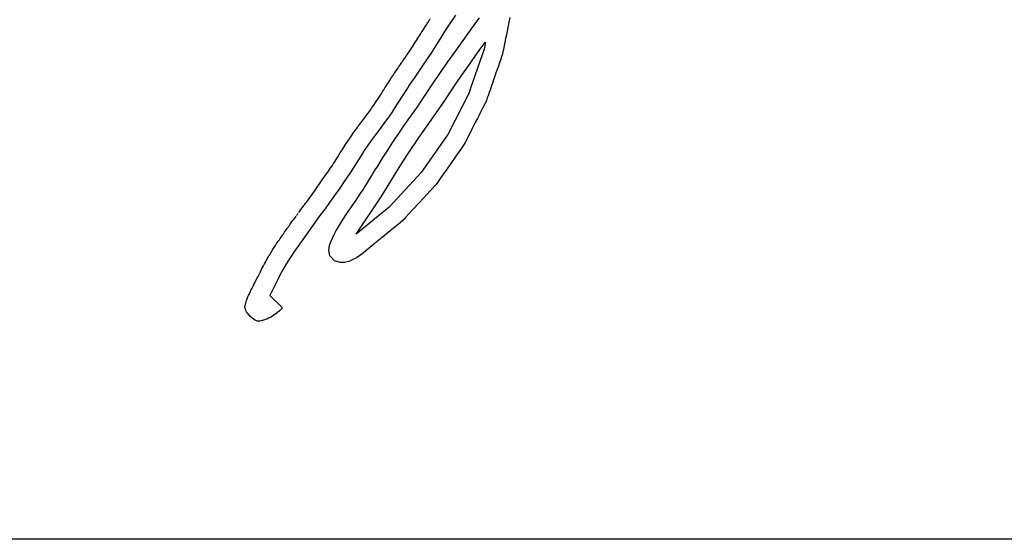
# Model space of a CAD drawing. Units: millimetres. Extents: x 5 to 1169, y 20 to 821.
# Drawn here: x 549 to 562, y 647 to 654 of the extents above; entities that cross this region are included whole.
import ezdxf
from ezdxf.enums import TextEntityAlignment as Align

# ---------------------------------------------------------------- set-up
doc = ezdxf.new("R2010")
doc.units = ezdxf.units.MM
for name, color, linetype in [('Default', 7, 'Continuous'), ('DV1_Default', 7, 'Continuous'), ('Seri', 7, 'Continuous')]:
    doc.layers.add(name, color=color, linetype=linetype)
doc.styles.add('SEACAD_Solid_Edge_ISO', font='txt')
doc.styles.add('SEACAD_Solid_Edge_ISOI', font='seisoi.ttf')
doc.dimstyles.new('UNE', dxfattribs={"dimtxt": 10.5, "dimasz": 10.5, "dimexe": 5.25, "dimexo": 0, "dimgap": 2.625, "dimtad": 1, "dimdec": 0, "dimtxsty": 'SEACAD_Solid_Edge_ISO', "dimblk1": '_SE_FILLED', "dimblk2": '_SE_FILLED', "dimsah": 1, "dimcen": 5.25, "dimadec": 0, "dimazin": 0, "dimtfac": 0.7, "dimtdec": 3, "dimtmove": 0, "dimatfit": 3, "dimfxl": 1, "dimarcsym": 0})

# ---------------------------------------------------------------- blocks, each defined once
blk = doc.blocks.new('SE')
at = {"layer": 'DV1_Default', "color": 7, "linetype": 'Continuous'}
blk.add_line((596.439, 647.307), (117.839, 647.307), dxfattribs=at)
blk = doc.blocks.new('DMBLK61')
at = {"layer": 'Default', "linetype": 'Continuous'}
for points in [[(126.339, 730.367), (115.839, 728.617), (126.339, 726.867)], [(587.939, 730.367), (587.939, 726.867), (598.439, 728.617)]]:
    blk.add_hatch(color=7, dxfattribs=at).paths.add_polyline_path(points)
at = {"layer": 'Default', "color": 7, "linetype": 'Continuous'}
for p, q in [((115.839, 689.307), (115.839, 733.867)), ((598.439, 669.307), (598.439, 733.867)), ((115.839, 728.617), (598.439, 728.617))]:
    blk.add_line(p, q, dxfattribs=at)
at = {"layer": 'Default', "color": 7, "linetype": 'Continuous', "style": 'SEACAD_Solid_Edge_ISOI'}
blk.add_text('482,6', height=10.5, dxfattribs=at).set_placement((343.298, 741.742), align=Align.TOP_LEFT)
blk = doc.blocks.new('_SE_FILLED')
at = {"color": 0}
blk.add_line((0, 0), (-1, 0), dxfattribs=at)
blk.add_solid([(0, 0), (-1, -0.1665), (-1, 0.1665), (0, 0)], dxfattribs=at)

msp = doc.modelspace()

# ---------------------------------------------------------------- linework, layer by layer
at = {"layer": 'Seri', "color": 7, "linetype": 'Continuous'}
for points in [[(554.311, 654.022), (554.311, 654.022), (554.321, 654.038), (554.321, 654.038)], [(554.65, 654.088), (554.65, 654.088), (554.551, 653.941), (554.551, 653.941)], [(554.928, 654.005), (554.928, 654.005), (554.962, 654.052), (554.962, 654.052)], [(555.353, 654.058), (555.353, 654.058), (555.344, 654.015), (555.344, 654.015)], [(554.236, 653.903), (554.236, 653.903), (554.243, 653.915), (554.243, 653.915)], [(554.243, 653.915), (554.243, 653.915), (554.251, 653.928), (554.251, 653.928)], [(554.251, 653.928), (554.251, 653.928), (554.258, 653.94), (554.258, 653.94)], [(554.258, 653.94), (554.258, 653.94), (554.266, 653.951), (554.266, 653.951)], [(554.266, 653.951), (554.266, 653.951), (554.274, 653.964), (554.274, 653.964)], [(554.274, 653.964), (554.274, 653.964), (554.283, 653.979), (554.283, 653.979)], [(554.283, 653.979), (554.283, 653.979), (554.292, 653.993), (554.292, 653.993)], [(554.292, 653.993), (554.292, 653.993), (554.299, 654.003), (554.299, 654.003)], [(554.299, 654.003), (554.299, 654.003), (554.311, 654.022), (554.311, 654.022)], [(554.551, 653.941), (554.551, 653.941), (554.508, 653.875), (554.508, 653.875)], [(554.771, 653.791), (554.771, 653.791), (554.859, 653.911), (554.859, 653.911)], [(554.859, 653.911), (554.859, 653.911), (554.893, 653.958), (554.893, 653.958)], [(554.893, 653.958), (554.893, 653.958), (554.928, 654.005), (554.928, 654.005)], [(555.326, 653.927), (555.326, 653.927), (555.317, 653.88), (555.317, 653.88)], [(555.335, 653.97), (555.335, 653.97), (555.326, 653.927), (555.326, 653.927)], [(555.344, 654.015), (555.344, 654.015), (555.335, 653.97), (555.335, 653.97)], [(554.147, 653.761), (554.147, 653.761), (554.16, 653.782), (554.16, 653.782)], [(554.16, 653.782), (554.16, 653.782), (554.173, 653.803), (554.173, 653.803)], [(554.173, 653.803), (554.173, 653.803), (554.185, 653.822), (554.185, 653.822)], [(554.185, 653.822), (554.185, 653.822), (554.198, 653.843), (554.198, 653.843)], [(554.198, 653.843), (554.198, 653.843), (554.208, 653.858), (554.208, 653.858)], [(554.208, 653.858), (554.208, 653.858), (554.218, 653.876), (554.218, 653.876)], [(554.218, 653.876), (554.218, 653.876), (554.228, 653.891), (554.228, 653.891)], [(554.228, 653.891), (554.228, 653.891), (554.236, 653.903), (554.236, 653.903)], [(554.477, 653.826), (554.477, 653.826), (554.446, 653.777), (554.446, 653.777)], [(554.508, 653.875), (554.508, 653.875), (554.477, 653.826), (554.477, 653.826)], [(554.653, 653.628), (554.653, 653.628), (554.771, 653.791), (554.771, 653.791)], [(555.298, 653.785), (555.298, 653.785), (555.289, 653.737), (555.289, 653.737)], [(555.308, 653.833), (555.308, 653.833), (555.298, 653.785), (555.298, 653.785)], [(555.317, 653.88), (555.317, 653.88), (555.308, 653.833), (555.308, 653.833)], [(554.059, 653.626), (554.059, 653.626), (554.099, 653.687), (554.099, 653.687)], [(554.099, 653.687), (554.099, 653.687), (554.126, 653.729), (554.126, 653.729)], [(554.126, 653.729), (554.126, 653.729), (554.147, 653.761), (554.147, 653.761)], [(554.446, 653.777), (554.446, 653.777), (554.338, 653.606), (554.338, 653.606)], [(554.923, 653.582), (554.923, 653.582), (554.993, 653.679), (554.993, 653.679)], [(554.993, 653.679), (554.993, 653.679), (555.037, 653.739), (555.037, 653.739)], [(555.037, 653.739), (555.037, 653.739), (555.02, 653.648), (555.02, 653.648)], [(555.28, 653.691), (555.28, 653.691), (555.271, 653.646), (555.271, 653.646)], [(555.289, 653.737), (555.289, 653.737), (555.28, 653.691), (555.28, 653.691)], [(553.979, 653.51), (553.979, 653.51), (553.993, 653.53), (553.993, 653.53)], [(553.993, 653.53), (553.993, 653.53), (554.006, 653.549), (554.006, 653.549)], [(554.006, 653.549), (554.006, 653.549), (554.017, 653.565), (554.017, 653.565)], [(554.017, 653.565), (554.017, 653.565), (554.03, 653.583), (554.03, 653.583)], [(554.03, 653.583), (554.03, 653.583), (554.038, 653.596), (554.038, 653.596)], [(554.038, 653.596), (554.038, 653.596), (554.05, 653.613), (554.05, 653.613)], [(554.05, 653.613), (554.05, 653.613), (554.059, 653.626), (554.059, 653.626)], [(554.3, 653.547), (554.3, 653.547), (554.266, 653.495), (554.266, 653.495)], [(554.338, 653.606), (554.338, 653.606), (554.3, 653.547), (554.3, 653.547)], [(554.55, 653.483), (554.55, 653.483), (554.585, 653.531), (554.585, 653.531)], [(554.585, 653.531), (554.585, 653.531), (554.618, 653.579), (554.618, 653.579)], [(554.618, 653.579), (554.618, 653.579), (554.653, 653.628), (554.653, 653.628)], [(554.839, 653.464), (554.839, 653.464), (554.923, 653.582), (554.923, 653.582)], [(555.02, 653.648), (555.02, 653.648), (554.846, 653.145), (554.846, 653.145)], [(555.251, 653.561), (555.251, 653.561), (555.235, 653.517), (555.235, 653.517)], [(555.259, 653.584), (555.259, 653.584), (555.251, 653.561), (555.251, 653.561)], [(555.263, 653.608), (555.263, 653.608), (555.259, 653.584), (555.259, 653.584)], [(555.271, 653.646), (555.271, 653.646), (555.263, 653.608), (555.263, 653.608)], [(553.887, 653.376), (553.887, 653.376), (553.902, 653.397), (553.902, 653.397)], [(553.902, 653.397), (553.902, 653.397), (553.914, 653.416), (553.914, 653.416)], [(553.914, 653.416), (553.914, 653.416), (553.925, 653.431), (553.925, 653.431)], [(553.925, 653.431), (553.925, 653.431), (553.937, 653.449), (553.937, 653.449)], [(553.937, 653.449), (553.937, 653.449), (553.946, 653.462), (553.946, 653.462)], [(553.946, 653.462), (553.946, 653.462), (553.954, 653.474), (553.954, 653.474)], [(553.959, 653.481), (553.959, 653.481), (553.969, 653.496), (553.969, 653.496)], [(553.969, 653.496), (553.969, 653.496), (553.979, 653.51), (553.979, 653.51)], [(554.221, 653.429), (554.221, 653.429), (554.105, 653.261), (554.105, 653.261)], [(554.237, 653.452), (554.237, 653.452), (554.221, 653.429), (554.221, 653.429)], [(554.266, 653.495), (554.266, 653.495), (554.237, 653.452), (554.237, 653.452)], [(554.482, 653.384), (554.482, 653.384), (554.515, 653.434), (554.515, 653.434)], [(554.515, 653.434), (554.515, 653.434), (554.55, 653.483), (554.55, 653.483)], [(554.752, 653.341), (554.752, 653.341), (554.839, 653.464), (554.839, 653.464)], [(555.205, 653.428), (555.205, 653.428), (555.19, 653.385), (555.19, 653.385)], [(555.22, 653.471), (555.22, 653.471), (555.205, 653.428), (555.205, 653.428)], [(555.235, 653.517), (555.235, 653.517), (555.22, 653.471), (555.22, 653.471)], [(553.812, 653.263), (553.812, 653.263), (553.824, 653.282), (553.824, 653.282)], [(553.824, 653.282), (553.824, 653.282), (553.836, 653.299), (553.836, 653.299)], [(553.836, 653.299), (553.836, 653.299), (553.848, 653.318), (553.848, 653.318)], [(553.848, 653.318), (553.848, 653.318), (553.857, 653.332), (553.857, 653.332)], [(553.857, 653.332), (553.857, 653.332), (553.871, 653.352), (553.871, 653.352)], [(553.871, 653.352), (553.871, 653.352), (553.887, 653.376), (553.887, 653.376)], [(554.388, 653.245), (554.388, 653.245), (554.414, 653.283), (554.414, 653.283)], [(554.414, 653.283), (554.414, 653.283), (554.447, 653.334), (554.447, 653.334)], [(554.447, 653.334), (554.447, 653.334), (554.482, 653.384), (554.482, 653.384)], [(554.68, 653.24), (554.68, 653.24), (554.752, 653.341), (554.752, 653.341)], [(555.16, 653.299), (555.16, 653.299), (555.144, 653.253), (555.144, 653.253)], [(555.174, 653.341), (555.174, 653.341), (555.16, 653.299), (555.16, 653.299)], [(555.19, 653.385), (555.19, 653.385), (555.174, 653.341), (555.174, 653.341)], [(553.722, 653.122), (553.722, 653.122), (553.737, 653.146), (553.737, 653.146)], [(553.737, 653.146), (553.737, 653.146), (553.749, 653.163), (553.749, 653.163)], [(553.749, 653.163), (553.749, 653.163), (553.758, 653.178), (553.758, 653.178)], [(553.758, 653.178), (553.758, 653.178), (553.772, 653.201), (553.772, 653.201)], [(553.772, 653.201), (553.772, 653.201), (553.786, 653.223), (553.786, 653.223)], [(553.786, 653.223), (553.786, 653.223), (553.799, 653.243), (553.799, 653.243)], [(553.799, 653.243), (553.799, 653.243), (553.812, 653.263), (553.812, 653.263)], [(554.028, 653.145), (554.028, 653.145), (554.008, 653.115), (554.008, 653.115)], [(554.051, 653.181), (554.051, 653.181), (554.028, 653.145), (554.028, 653.145)], [(554.077, 653.219), (554.077, 653.219), (554.051, 653.181), (554.051, 653.181)], [(554.105, 653.261), (554.105, 653.261), (554.077, 653.219), (554.077, 653.219)], [(554.277, 653.08), (554.277, 653.08), (554.388, 653.245), (554.388, 653.245)], [(554.611, 653.135), (554.611, 653.135), (554.68, 653.24), (554.68, 653.24)], [(554.846, 653.145), (554.846, 653.145), (554.825, 653.081), (554.825, 653.081)], [(555.117, 653.174), (555.117, 653.174), (555.101, 653.13), (555.101, 653.13)], [(555.132, 653.219), (555.132, 653.219), (555.117, 653.174), (555.117, 653.174)], [(555.144, 653.253), (555.144, 653.253), (555.132, 653.219), (555.132, 653.219)], [(553.648, 653.007), (553.648, 653.007), (553.662, 653.028), (553.662, 653.028)], [(553.662, 653.028), (553.662, 653.028), (553.671, 653.041), (553.671, 653.041)], [(553.671, 653.041), (553.671, 653.041), (553.683, 653.06), (553.683, 653.06)], [(553.683, 653.06), (553.683, 653.06), (553.695, 653.079), (553.695, 653.079)], [(553.695, 653.079), (553.695, 653.079), (553.711, 653.104), (553.711, 653.104)], [(553.711, 653.104), (553.711, 653.104), (553.722, 653.122), (553.722, 653.122)], [(553.986, 653.08), (553.986, 653.08), (553.889, 652.927), (553.889, 652.927)], [(554.008, 653.115), (554.008, 653.115), (553.986, 653.08), (553.986, 653.08)], [(554.148, 652.891), (554.148, 652.891), (554.277, 653.08), (554.277, 653.08)], [(554.511, 652.986), (554.511, 652.986), (554.611, 653.135), (554.611, 653.135)], [(554.825, 653.081), (554.825, 653.081), (554.551, 652.545), (554.551, 652.545)], [(555.062, 653.017), (555.062, 653.017), (555.051, 652.984), (555.051, 652.984)], [(555.071, 653.043), (555.071, 653.043), (555.062, 653.017), (555.062, 653.017)], [(555.086, 653.086), (555.086, 653.086), (555.071, 653.043), (555.071, 653.043)], [(555.101, 653.13), (555.101, 653.13), (555.086, 653.086), (555.086, 653.086)], [(553.565, 652.883), (553.565, 652.883), (553.593, 652.923), (553.593, 652.923)], [(553.593, 652.923), (553.593, 652.923), (553.615, 652.956), (553.615, 652.956)], [(553.615, 652.956), (553.615, 652.956), (553.633, 652.982), (553.633, 652.982)], [(553.633, 652.982), (553.633, 652.982), (553.648, 653.007), (553.648, 653.007)], [(553.889, 652.927), (553.889, 652.927), (553.854, 652.873), (553.854, 652.873)], [(554.06, 652.766), (554.06, 652.766), (554.148, 652.891), (554.148, 652.891)], [(554.395, 652.817), (554.395, 652.817), (554.511, 652.986), (554.511, 652.986)], [(555.024, 652.931), (555.024, 652.931), (555.001, 652.885), (555.001, 652.885)], [(555.046, 652.973), (555.046, 652.973), (555.024, 652.931), (555.024, 652.931)], [(555.051, 652.984), (555.051, 652.984), (555.046, 652.973), (555.046, 652.973)], [(553.47, 652.753), (553.47, 652.753), (553.481, 652.768), (553.481, 652.768)], [(553.481, 652.768), (553.481, 652.768), (553.493, 652.785), (553.493, 652.785)], [(553.493, 652.785), (553.493, 652.785), (553.545, 652.855), (553.545, 652.855)], [(553.545, 652.855), (553.545, 652.855), (553.565, 652.883), (553.565, 652.883)], [(553.796, 652.785), (553.796, 652.785), (553.77, 652.749), (553.77, 652.749)], [(553.826, 652.83), (553.826, 652.83), (553.796, 652.785), (553.796, 652.785)], [(553.854, 652.873), (553.854, 652.873), (553.826, 652.83), (553.826, 652.83)], [(553.975, 652.645), (553.975, 652.645), (554.06, 652.766), (554.06, 652.766)], [(554.283, 652.656), (554.283, 652.656), (554.395, 652.817), (554.395, 652.817)], [(554.955, 652.796), (554.955, 652.796), (554.933, 652.752), (554.933, 652.752)], [(554.978, 652.84), (554.978, 652.84), (554.955, 652.796), (554.955, 652.796)], [(555.001, 652.885), (555.001, 652.885), (554.978, 652.84), (554.978, 652.84)], [(553.378, 652.631), (553.378, 652.631), (553.388, 652.646), (553.388, 652.646)], [(553.388, 652.646), (553.388, 652.646), (553.4, 652.661), (553.4, 652.661)], [(553.4, 652.661), (553.4, 652.661), (553.414, 652.679), (553.414, 652.679)], [(553.414, 652.679), (553.414, 652.679), (553.428, 652.698), (553.428, 652.698)], [(553.428, 652.698), (553.428, 652.698), (553.442, 652.717), (553.442, 652.717)], [(553.442, 652.717), (553.442, 652.717), (553.455, 652.734), (553.455, 652.734)], [(553.455, 652.734), (553.455, 652.734), (553.47, 652.753), (553.47, 652.753)], [(553.77, 652.749), (553.77, 652.749), (553.641, 652.573), (553.641, 652.573)], [(553.941, 652.595), (553.941, 652.595), (553.975, 652.645), (553.975, 652.645)], [(554.182, 652.511), (554.182, 652.511), (554.283, 652.656), (554.283, 652.656)], [(554.888, 652.663), (554.888, 652.663), (554.866, 652.62), (554.866, 652.62)], [(554.91, 652.707), (554.91, 652.707), (554.888, 652.663), (554.888, 652.663)], [(554.933, 652.752), (554.933, 652.752), (554.91, 652.707), (554.91, 652.707)], [(553.287, 652.503), (553.287, 652.503), (553.304, 652.527), (553.304, 652.527)], [(553.304, 652.527), (553.304, 652.527), (553.318, 652.549), (553.318, 652.549)], [(553.318, 652.549), (553.318, 652.549), (553.337, 652.575), (553.337, 652.575)], [(553.337, 652.575), (553.337, 652.575), (553.355, 652.599), (553.355, 652.599)], [(553.355, 652.599), (553.355, 652.599), (553.369, 652.619), (553.369, 652.619)], [(553.369, 652.619), (553.369, 652.619), (553.378, 652.631), (553.378, 652.631)], [(553.612, 652.534), (553.612, 652.534), (553.56, 652.465), (553.56, 652.465)], [(553.641, 652.573), (553.641, 652.573), (553.612, 652.534), (553.612, 652.534)], [(553.873, 652.495), (553.873, 652.495), (553.907, 652.545), (553.907, 652.545)], [(553.907, 652.545), (553.907, 652.545), (553.941, 652.595), (553.941, 652.595)], [(554.029, 652.284), (554.029, 652.284), (554.182, 652.511), (554.182, 652.511)], [(554.551, 652.545), (554.551, 652.545), (554.208, 652.051), (554.208, 652.051)], [(554.821, 652.532), (554.821, 652.532), (554.775, 652.442), (554.775, 652.442)], [(554.866, 652.62), (554.866, 652.62), (554.821, 652.532), (554.821, 652.532)], [(553.2, 652.37), (553.2, 652.37), (553.215, 652.393), (553.215, 652.393)], [(553.215, 652.393), (553.215, 652.393), (553.229, 652.415), (553.229, 652.415)], [(553.229, 652.415), (553.229, 652.415), (553.245, 652.439), (553.245, 652.439)], [(553.245, 652.439), (553.245, 652.439), (553.256, 652.457), (553.256, 652.457)], [(553.256, 652.457), (553.256, 652.457), (553.265, 652.469), (553.265, 652.469)], [(553.265, 652.469), (553.265, 652.469), (553.273, 652.483), (553.273, 652.483)], [(553.273, 652.483), (553.273, 652.483), (553.287, 652.503), (553.287, 652.503)], [(553.512, 652.398), (553.512, 652.398), (553.469, 652.335), (553.469, 652.335)], [(553.56, 652.465), (553.56, 652.465), (553.512, 652.398), (553.512, 652.398)], [(553.773, 652.342), (553.773, 652.342), (553.84, 652.444), (553.84, 652.444)], [(553.84, 652.444), (553.84, 652.444), (553.873, 652.495), (553.873, 652.495)], [(554.763, 652.418), (554.763, 652.418), (554.719, 652.355), (554.719, 652.355)], [(554.775, 652.442), (554.775, 652.442), (554.763, 652.418), (554.763, 652.418)], [(553.107, 652.222), (553.107, 652.222), (553.126, 652.253), (553.126, 652.253)], [(553.126, 652.253), (553.126, 652.253), (553.147, 652.286), (553.147, 652.286)], [(553.147, 652.286), (553.147, 652.286), (553.167, 652.318), (553.167, 652.318)], [(553.167, 652.318), (553.167, 652.318), (553.176, 652.333), (553.176, 652.333)], [(553.176, 652.333), (553.176, 652.333), (553.187, 652.349), (553.187, 652.349)], [(553.187, 652.349), (553.187, 652.349), (553.2, 652.37), (553.2, 652.37)], [(553.438, 652.286), (553.438, 652.286), (553.4, 652.227), (553.4, 652.227)], [(553.469, 652.335), (553.469, 652.335), (553.438, 652.286), (553.438, 652.286)], [(553.707, 652.238), (553.707, 652.238), (553.74, 652.29), (553.74, 652.29)], [(553.74, 652.29), (553.74, 652.29), (553.773, 652.342), (553.773, 652.342)], [(553.921, 652.117), (553.921, 652.117), (554.029, 652.284), (554.029, 652.284)], [(554.655, 652.263), (554.655, 652.263), (554.591, 652.171), (554.591, 652.171)], [(554.719, 652.355), (554.719, 652.355), (554.655, 652.263), (554.655, 652.263)], [(553.034, 652.112), (553.034, 652.112), (553.057, 652.145), (553.057, 652.145)], [(553.057, 652.145), (553.057, 652.145), (553.071, 652.167), (553.071, 652.167)], [(553.071, 652.167), (553.071, 652.167), (553.085, 652.188), (553.085, 652.188)], [(553.085, 652.188), (553.085, 652.188), (553.107, 652.222), (553.107, 652.222)], [(553.4, 652.227), (553.4, 652.227), (553.294, 652.06), (553.294, 652.06)], [(553.613, 652.085), (553.613, 652.085), (553.644, 652.136), (553.644, 652.136)], [(553.644, 652.136), (553.644, 652.136), (553.675, 652.186), (553.675, 652.186)], [(553.675, 652.186), (553.675, 652.186), (553.707, 652.238), (553.707, 652.238)], [(554.591, 652.171), (554.591, 652.171), (554.53, 652.084), (554.53, 652.084)], [(552.927, 651.956), (552.927, 651.956), (552.973, 652.022), (552.973, 652.022)], [(552.973, 652.022), (552.973, 652.022), (553.006, 652.07), (553.006, 652.07)], [(553.006, 652.07), (553.006, 652.07), (553.034, 652.112), (553.034, 652.112)], [(553.294, 652.06), (553.294, 652.06), (553.219, 651.947), (553.219, 651.947)], [(553.555, 651.991), (553.555, 651.991), (553.613, 652.085), (553.613, 652.085)], [(553.766, 651.864), (553.766, 651.864), (553.921, 652.117), (553.921, 652.117)], [(554.208, 652.051), (554.208, 652.051), (553.793, 651.604), (553.793, 651.604)], [(554.53, 652.084), (554.53, 652.084), (554.462, 651.987), (554.462, 651.987)], [(552.824, 651.813), (552.824, 651.813), (552.927, 651.956), (552.927, 651.956)], [(553.219, 651.947), (553.219, 651.947), (553.153, 651.849), (553.153, 651.849)], [(553.471, 651.857), (553.471, 651.857), (553.555, 651.991), (553.555, 651.991)], [(554.4, 651.898), (554.4, 651.898), (554.323, 651.815), (554.323, 651.815)], [(554.462, 651.987), (554.462, 651.987), (554.4, 651.898), (554.4, 651.898)], [(552.725, 651.675), (552.725, 651.675), (552.824, 651.813), (552.824, 651.813)], [(553.078, 651.743), (553.078, 651.743), (553.05, 651.707), (553.05, 651.707)], [(553.153, 651.849), (553.153, 651.849), (553.078, 651.743), (553.078, 651.743)], [(553.356, 651.683), (553.356, 651.683), (553.397, 651.743), (553.397, 651.743)], [(553.397, 651.743), (553.397, 651.743), (553.427, 651.788), (553.427, 651.788)], [(553.427, 651.788), (553.427, 651.788), (553.454, 651.83), (553.454, 651.83)], [(553.454, 651.83), (553.454, 651.83), (553.471, 651.857), (553.471, 651.857)], [(553.687, 651.737), (553.687, 651.737), (553.766, 651.864), (553.766, 651.864)], [(554.323, 651.815), (554.323, 651.815), (554.236, 651.721), (554.236, 651.721)], [(552.667, 651.596), (552.667, 651.596), (552.682, 651.617), (552.682, 651.617)], [(552.682, 651.617), (552.682, 651.617), (552.696, 651.635), (552.696, 651.635)], [(552.696, 651.635), (552.696, 651.635), (552.709, 651.654), (552.709, 651.654)], [(552.709, 651.654), (552.709, 651.654), (552.725, 651.675), (552.725, 651.675)], [(553.012, 651.653), (553.012, 651.653), (552.962, 651.584), (552.962, 651.584)], [(553.05, 651.707), (553.05, 651.707), (553.012, 651.653), (553.012, 651.653)], [(553.245, 651.52), (553.245, 651.52), (553.356, 651.683), (553.356, 651.683)], [(553.366, 651.255), (553.366, 651.255), (553.687, 651.737), (553.687, 651.737)], [(554.18, 651.66), (554.18, 651.66), (554.096, 651.569), (554.096, 651.569)], [(554.236, 651.721), (554.236, 651.721), (554.18, 651.66), (554.18, 651.66)], [(552.579, 651.475), (552.579, 651.475), (552.589, 651.487), (552.589, 651.487)], [(552.594, 651.495), (552.594, 651.495), (552.601, 651.504), (552.601, 651.504)], [(552.601, 651.504), (552.601, 651.504), (552.607, 651.513), (552.607, 651.513)], [(552.607, 651.513), (552.607, 651.513), (552.614, 651.521), (552.614, 651.521)], [(552.624, 651.536), (552.624, 651.536), (552.635, 651.552), (552.635, 651.552)], [(552.635, 651.552), (552.635, 651.552), (552.65, 651.573), (552.65, 651.573)], [(552.65, 651.573), (552.65, 651.573), (552.667, 651.596), (552.667, 651.596)], [(552.897, 651.495), (552.897, 651.495), (552.812, 651.378), (552.812, 651.378)], [(552.962, 651.584), (552.962, 651.584), (552.897, 651.495), (552.897, 651.495)], [(553.198, 651.45), (553.198, 651.45), (553.245, 651.52), (553.245, 651.52)], [(553.793, 651.604), (553.793, 651.604), (553.366, 651.255), (553.366, 651.255)], [(554.096, 651.569), (554.096, 651.569), (554, 651.466), (554, 651.466)], [(552.491, 651.354), (552.491, 651.354), (552.502, 651.368), (552.502, 651.368)], [(552.502, 651.368), (552.502, 651.368), (552.512, 651.382), (552.512, 651.382)], [(552.512, 651.382), (552.512, 651.382), (552.521, 651.395), (552.521, 651.395)], [(552.521, 651.395), (552.521, 651.395), (552.53, 651.408), (552.53, 651.408)], [(552.53, 651.408), (552.53, 651.408), (552.543, 651.425), (552.543, 651.425)], [(552.543, 651.425), (552.543, 651.425), (552.556, 651.442), (552.556, 651.442)], [(552.556, 651.442), (552.556, 651.442), (552.568, 651.459), (552.568, 651.459)], [(552.812, 651.378), (552.812, 651.378), (552.557, 651.022), (552.557, 651.022)], [(552.568, 651.459), (552.568, 651.459), (552.579, 651.475), (552.579, 651.475)], [(553.135, 651.348), (553.135, 651.348), (553.17, 651.406), (553.17, 651.406)], [(553.17, 651.406), (553.17, 651.406), (553.198, 651.45), (553.198, 651.45)], [(553.912, 651.385), (553.912, 651.385), (553.806, 651.298), (553.806, 651.298)], [(553.968, 651.431), (553.968, 651.431), (553.912, 651.385), (553.912, 651.385)], [(554, 651.466), (554, 651.466), (553.968, 651.431), (553.968, 651.431)], [(552.403, 651.229), (552.403, 651.229), (552.41, 651.24), (552.41, 651.24)], [(552.41, 651.24), (552.41, 651.24), (552.418, 651.251), (552.418, 651.251)], [(552.418, 651.251), (552.418, 651.251), (552.428, 651.265), (552.428, 651.265)], [(552.428, 651.265), (552.428, 651.265), (552.438, 651.28), (552.438, 651.28)], [(552.438, 651.28), (552.438, 651.28), (552.448, 651.295), (552.448, 651.295)], [(552.448, 651.295), (552.448, 651.295), (552.46, 651.31), (552.46, 651.31)], [(552.46, 651.31), (552.46, 651.31), (552.469, 651.323), (552.469, 651.323)], [(552.469, 651.323), (552.469, 651.323), (552.48, 651.338), (552.48, 651.338)], [(552.48, 651.338), (552.48, 651.338), (552.491, 651.354), (552.491, 651.354)], [(553.057, 651.203), (553.057, 651.203), (553.081, 651.251), (553.081, 651.251)], [(553.081, 651.251), (553.081, 651.251), (553.099, 651.285), (553.099, 651.285)], [(553.099, 651.285), (553.099, 651.285), (553.107, 651.3), (553.107, 651.3)], [(553.107, 651.3), (553.107, 651.3), (553.135, 651.348), (553.135, 651.348)], [(553.806, 651.298), (553.806, 651.298), (553.701, 651.213), (553.701, 651.213)], [(552.311, 651.094), (552.311, 651.094), (552.32, 651.108), (552.32, 651.108)], [(552.32, 651.108), (552.32, 651.108), (552.331, 651.125), (552.331, 651.125)], [(552.331, 651.125), (552.331, 651.125), (552.344, 651.143), (552.344, 651.143)], [(552.344, 651.143), (552.344, 651.143), (552.356, 651.162), (552.356, 651.162)], [(552.356, 651.162), (552.356, 651.162), (552.371, 651.183), (552.371, 651.183)], [(552.371, 651.183), (552.371, 651.183), (552.383, 651.2), (552.383, 651.2)], [(552.383, 651.2), (552.383, 651.2), (552.394, 651.216), (552.394, 651.216)], [(552.394, 651.216), (552.394, 651.216), (552.403, 651.229), (552.403, 651.229)], [(553.013, 651.048), (553.013, 651.048), (553.021, 651.106), (553.021, 651.106)], [(553.021, 651.106), (553.021, 651.106), (553.037, 651.155), (553.037, 651.155)], [(553.037, 651.155), (553.037, 651.155), (553.057, 651.203), (553.057, 651.203)], [(553.595, 651.126), (553.595, 651.126), (553.491, 651.04), (553.491, 651.04)], [(553.701, 651.213), (553.701, 651.213), (553.595, 651.126), (553.595, 651.126)], [(552.237, 650.973), (552.237, 650.973), (552.246, 650.989), (552.246, 650.989)], [(552.246, 650.989), (552.246, 650.989), (552.254, 651.002), (552.254, 651.002)], [(552.254, 651.002), (552.254, 651.002), (552.264, 651.019), (552.264, 651.019)], [(552.264, 651.019), (552.264, 651.019), (552.274, 651.035), (552.274, 651.035)], [(552.274, 651.035), (552.274, 651.035), (552.284, 651.052), (552.284, 651.052)], [(552.284, 651.052), (552.284, 651.052), (552.293, 651.066), (552.293, 651.066)], [(552.293, 651.066), (552.293, 651.066), (552.302, 651.081), (552.302, 651.081)], [(552.302, 651.081), (552.302, 651.081), (552.311, 651.094), (552.311, 651.094)], [(552.557, 651.022), (552.557, 651.022), (552.518, 650.963), (552.518, 650.963)], [(553.026, 650.974), (553.026, 650.974), (553.013, 651.048), (553.013, 651.048)], [(553.454, 651.009), (553.454, 651.009), (553.407, 650.974), (553.407, 650.974)], [(553.491, 651.04), (553.491, 651.04), (553.454, 651.009), (553.454, 651.009)], [(552.167, 650.847), (552.167, 650.847), (552.179, 650.87), (552.179, 650.87)], [(552.179, 650.87), (552.179, 650.87), (552.19, 650.892), (552.19, 650.892)], [(552.19, 650.892), (552.19, 650.892), (552.202, 650.914), (552.202, 650.914)], [(552.202, 650.914), (552.202, 650.914), (552.213, 650.933), (552.213, 650.933)], [(552.213, 650.933), (552.213, 650.933), (552.22, 650.945), (552.22, 650.945)], [(552.22, 650.945), (552.22, 650.945), (552.228, 650.958), (552.228, 650.958)], [(552.228, 650.958), (552.228, 650.958), (552.237, 650.973), (552.237, 650.973)], [(552.463, 650.873), (552.463, 650.873), (552.417, 650.794), (552.417, 650.794)], [(552.484, 650.908), (552.484, 650.908), (552.463, 650.873), (552.463, 650.873)], [(552.518, 650.963), (552.518, 650.963), (552.484, 650.908), (552.484, 650.908)], [(553.084, 650.908), (553.084, 650.908), (553.026, 650.974), (553.026, 650.974)], [(553.156, 650.886), (553.156, 650.886), (553.084, 650.908), (553.084, 650.908)], [(553.216, 650.888), (553.216, 650.888), (553.156, 650.886), (553.156, 650.886)], [(553.266, 650.901), (553.266, 650.901), (553.216, 650.888), (553.216, 650.888)], [(553.281, 650.907), (553.281, 650.907), (553.266, 650.901), (553.266, 650.901)], [(553.315, 650.921), (553.315, 650.921), (553.281, 650.907), (553.281, 650.907)], [(553.349, 650.939), (553.349, 650.939), (553.315, 650.921), (553.315, 650.921)], [(553.363, 650.946), (553.363, 650.946), (553.349, 650.939), (553.349, 650.939)], [(553.375, 650.954), (553.375, 650.954), (553.363, 650.946), (553.363, 650.946)], [(553.407, 650.974), (553.407, 650.974), (553.375, 650.954), (553.375, 650.954)], [(552.095, 650.707), (552.095, 650.707), (552.105, 650.726), (552.105, 650.726)], [(552.105, 650.726), (552.105, 650.726), (552.113, 650.743), (552.113, 650.743)], [(552.113, 650.743), (552.113, 650.743), (552.121, 650.758), (552.121, 650.758)], [(552.121, 650.758), (552.121, 650.758), (552.128, 650.772), (552.128, 650.772)], [(552.128, 650.772), (552.128, 650.772), (552.135, 650.785), (552.135, 650.785)], [(552.135, 650.785), (552.135, 650.785), (552.142, 650.801), (552.142, 650.801)], [(552.142, 650.801), (552.142, 650.801), (552.154, 650.823), (552.154, 650.823)], [(552.154, 650.823), (552.154, 650.823), (552.167, 650.847), (552.167, 650.847)], [(552.378, 650.723), (552.378, 650.723), (552.355, 650.677), (552.355, 650.677)], [(552.417, 650.794), (552.417, 650.794), (552.378, 650.723), (552.378, 650.723)], [(552.031, 650.58), (552.031, 650.58), (552.043, 650.602), (552.043, 650.602)], [(552.043, 650.602), (552.043, 650.602), (552.053, 650.624), (552.053, 650.624)], [(552.053, 650.624), (552.053, 650.624), (552.063, 650.642), (552.063, 650.642)], [(552.063, 650.642), (552.063, 650.642), (552.069, 650.655), (552.069, 650.655)], [(552.069, 650.655), (552.069, 650.655), (552.078, 650.673), (552.078, 650.673)], [(552.078, 650.673), (552.078, 650.673), (552.086, 650.689), (552.086, 650.689)], [(552.086, 650.689), (552.086, 650.689), (552.095, 650.707), (552.095, 650.707)], [(552.355, 650.677), (552.355, 650.677), (552.249, 650.461), (552.249, 650.461)], [(551.974, 650.462), (551.974, 650.462), (551.983, 650.484), (551.983, 650.484)], [(551.983, 650.484), (551.983, 650.484), (551.993, 650.503), (551.993, 650.503)], [(551.993, 650.503), (551.993, 650.503), (551.999, 650.517), (551.999, 650.517)], [(551.999, 650.517), (551.999, 650.517), (552.008, 650.535), (552.008, 650.535)], [(552.008, 650.535), (552.008, 650.535), (552.021, 650.558), (552.021, 650.558)], [(552.021, 650.558), (552.021, 650.558), (552.031, 650.58), (552.031, 650.58)], [(551.929, 650.333), (551.929, 650.333), (551.936, 650.363), (551.936, 650.363)], [(551.936, 650.363), (551.936, 650.363), (551.941, 650.379), (551.941, 650.379)], [(551.941, 650.379), (551.941, 650.379), (551.947, 650.398), (551.947, 650.398)], [(551.947, 650.398), (551.947, 650.398), (551.955, 650.42), (551.955, 650.42)], [(551.955, 650.42), (551.955, 650.42), (551.965, 650.443), (551.965, 650.443)], [(551.965, 650.443), (551.965, 650.443), (551.974, 650.462), (551.974, 650.462)], [(552.249, 650.461), (552.249, 650.461), (552.414, 650.301), (552.414, 650.301)], [(551.926, 650.309), (551.926, 650.309), (551.929, 650.333), (551.929, 650.333)], [(551.939, 650.268), (551.939, 650.268), (551.926, 650.309), (551.926, 650.309)], [(551.948, 650.25), (551.948, 650.25), (551.939, 650.268), (551.939, 650.268)], [(551.959, 650.233), (551.959, 650.233), (551.948, 650.25), (551.948, 650.25)], [(551.966, 650.225), (551.966, 650.225), (551.959, 650.233), (551.959, 650.233)], [(551.975, 650.212), (551.975, 650.212), (551.966, 650.225), (551.966, 650.225)], [(551.983, 650.202), (551.983, 650.202), (551.975, 650.212), (551.975, 650.212)], [(552.324, 650.224), (552.324, 650.224), (552.302, 650.209), (552.302, 650.209)], [(552.349, 650.243), (552.349, 650.243), (552.324, 650.224), (552.324, 650.224)], [(552.374, 650.263), (552.374, 650.263), (552.349, 650.243), (552.349, 650.243)], [(552.396, 650.283), (552.396, 650.283), (552.374, 650.263), (552.374, 650.263)], [(552.414, 650.301), (552.414, 650.301), (552.396, 650.283), (552.396, 650.283)], [(551.994, 650.19), (551.994, 650.19), (551.983, 650.202), (551.983, 650.202)], [(552.006, 650.181), (552.006, 650.181), (551.994, 650.19), (551.994, 650.19)], [(552.019, 650.169), (552.019, 650.169), (552.006, 650.181), (552.006, 650.181)], [(552.031, 650.16), (552.031, 650.16), (552.019, 650.169), (552.019, 650.169)], [(552.05, 650.145), (552.05, 650.145), (552.031, 650.16), (552.031, 650.16)], [(552.069, 650.137), (552.069, 650.137), (552.05, 650.145), (552.05, 650.145)], [(552.086, 650.129), (552.086, 650.129), (552.069, 650.137), (552.069, 650.137)], [(552.099, 650.129), (552.099, 650.129), (552.086, 650.129), (552.086, 650.129)], [(552.117, 650.131), (552.117, 650.131), (552.099, 650.129), (552.099, 650.129)], [(552.149, 650.137), (552.149, 650.137), (552.117, 650.131), (552.117, 650.131)], [(552.165, 650.141), (552.165, 650.141), (552.149, 650.137), (552.149, 650.137)], [(552.179, 650.145), (552.179, 650.145), (552.165, 650.141), (552.165, 650.141)], [(552.193, 650.151), (552.193, 650.151), (552.179, 650.145), (552.179, 650.145)], [(552.209, 650.157), (552.209, 650.157), (552.193, 650.151), (552.193, 650.151)], [(552.227, 650.166), (552.227, 650.166), (552.209, 650.157), (552.209, 650.157)], [(552.244, 650.174), (552.244, 650.174), (552.227, 650.166), (552.227, 650.166)], [(552.259, 650.182), (552.259, 650.182), (552.244, 650.174), (552.244, 650.174)], [(552.281, 650.195), (552.281, 650.195), (552.259, 650.182), (552.259, 650.182)], [(552.302, 650.209), (552.302, 650.209), (552.281, 650.195), (552.281, 650.195)]]:
    msp.add_open_spline(points, degree=3, dxfattribs=at)

# ---------------------------------------------------------------- block references
at = {"layer": 'Default'}
msp.add_blockref('SE', (0, 0), dxfattribs=at)

# ---------------------------------------------------------------- dimensions: what is measured, and where the dimension line sits
at = {"layer": 'Default', "color": 7, "linetype": 'Continuous'}
dim = msp.add_linear_dim(base=(598.439, 728.617), p1=(115.839, 649.307), p2=(598.439, 669.307), text='\\A1;<>', dimstyle='UNE', override={"dimdec": 2}, dxfattribs=at)
dim.commit()
dim.dimension.update_dxf_attribs({"geometry": 'DMBLK61', "text_midpoint": (357.139, 728.617), "dimtype": 160})

doc.saveas('drawing.dxf')
